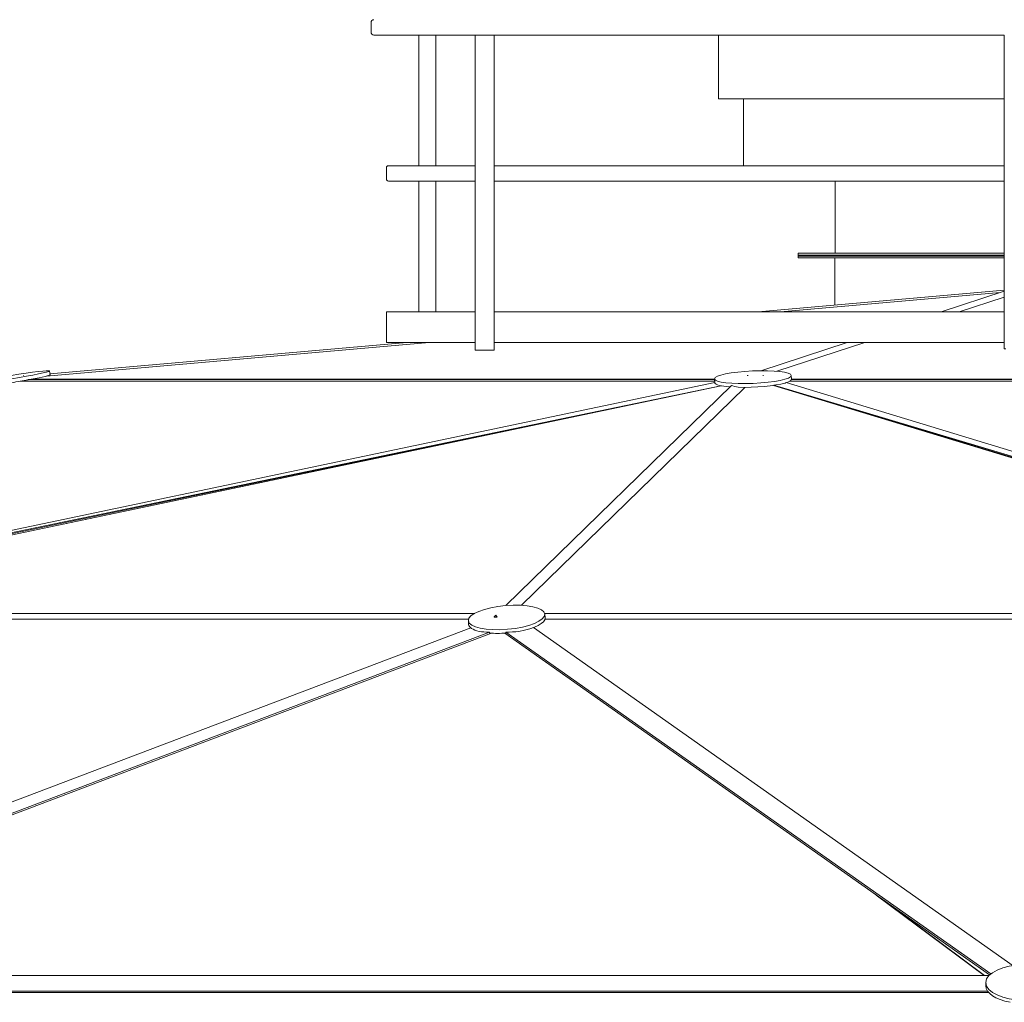
# Model space of a CAD drawing. Units: inches. Extents: x 100 to 2620, y 60 to 1700.
# Drawn here: x 651 to 779, y 1360 to 1488 of the extents above; entities that cross this region are included whole.
import ezdxf

# ---------------------------------------------------------------- set-up
doc = ezdxf.new("R2010")
doc.units = ezdxf.units.IN
doc.header["$LTSCALE"] = 80
doc.header["$MEASUREMENT"] = 0
doc.layers.add('Visible (ANSI)', color=7, linetype='Continuous', lineweight=15)
doc.layers.add('Visible Narrow (ANSI)', color=9, linetype='Continuous', lineweight=9, true_color=0x808080)

msp = doc.modelspace()

# ---------------------------------------------------------------- linework, layer by layer
at = {"layer": 'Visible (ANSI)'}
for p, q in [((696.83322, 1486.00415), (696.83322, 1487.25415)), ((710.3757, 1485.62915), (697.20822, 1485.62915)), ((703.03142, 1468.62915), (703.03142, 1485.62915)), ((705.26399, 1468.62915), (705.26399, 1485.62915)), ((710.3757, 1444.62915), (710.3757, 1485.62915)), ((710.3757, 1485.62915), (710.4339, 1485.62915)), ((711.10273, 1485.62915), (710.4339, 1485.62915)), ((711.10273, 1485.62915), (711.62018, 1485.62915)), ((711.63881, 1485.62915), (711.62018, 1485.62915)), ((779.23395, 1485.62915), (711.63881, 1485.62915)), ((712.85055, 1444.62915), (712.85055, 1485.62915)), ((742.03491, 1477.3356), (742.03491, 1485.62915)), ((779.23394, 1444.80109), (779.23394, 1485.62915)), ((779.23394, 1477.3356), (742.03491, 1477.3356)), ((745.28491, 1468.62915), (745.28491, 1477.3356)), ((698.83322, 1466.87915), (698.83322, 1468.37915)), ((710.3757, 1468.62915), (699.08322, 1468.62915)), ((779.23394, 1468.62915), (712.85055, 1468.62915)), ((710.3757, 1466.62915), (699.08322, 1466.62915)), ((703.03142, 1449.62915), (703.03142, 1466.62915)), ((705.26399, 1449.62915), (705.26399, 1466.62915)), ((779.23394, 1466.62915), (712.85055, 1466.62915)), ((757.22241, 1457.25415), (757.22241, 1466.62915)), ((752.40991, 1457.00415), (752.40991, 1457.25415)), ((779.23394, 1457.25415), (752.40991, 1457.25415)), ((779.23394, 1457.00415), (752.40991, 1457.00415)), ((752.40991, 1456.87915), (752.40991, 1457.00415)), ((779.23394, 1457.00415), (752.40991, 1457.00415)), ((752.40991, 1456.62915), (752.40991, 1456.87915)), ((779.23394, 1456.87915), (752.40991, 1456.87915)), ((779.23394, 1456.87915), (752.40991, 1456.87915)), ((779.23394, 1456.62915), (752.40991, 1456.62915)), ((757.15991, 1450.50141), (757.15991, 1456.62915)), ((698.83322, 1445.62915), (698.83322, 1449.62915)), ((710.3757, 1449.62915), (698.83322, 1449.62915)), ((779.23394, 1449.62915), (712.85055, 1449.62915)), ((710.3757, 1445.62915), (698.83322, 1445.62915)), ((779.23394, 1445.62915), (712.85055, 1445.62915)), ((710.3757, 1444.62915), (710.4339, 1444.62915)), ((711.10273, 1444.62915), (710.4339, 1444.62915)), ((711.10273, 1444.62915), (711.62018, 1444.62915)), ((712.6762, 1444.62915), (711.62018, 1444.62915)), ((712.6762, 1444.62915), (712.85055, 1444.62915)), ((779.23394, 1444.80109), (779.41832, 1444.80109)), ((654.97491, 1441.93614), (655.05597, 1441.44324)), ((741.5245, 1440.90465), (741.54456, 1440.44952)), ((751.5148, 1441.34488), (751.53653, 1440.85197)), ((602.69091, 1410.89294), (742.35119, 1440.01037)), ((749.24081, 1440.06498), (810.23293, 1421.64379)), ((709.48977, 1409.43037), (709.5312, 1408.95668)), ((719.45173, 1410.30173), (719.49316, 1409.82805)), ((776.60533, 1363.2687), (762.56312, 1373.74713)), ((763.15653, 1373.32871), (776.63802, 1363.2687)), ((776.83322, 1362.36906), (776.83322, 1361.92466))]:
    msp.add_line(p, q, dxfattribs=at)
at = {"layer": 'Visible (ANSI)', "color": 9, "true_color": 0xc0c0c0}
for p, q in [((779.23394, 1452.43292), (747.19137, 1449.62915)), ((779.23394, 1452.31102), (771.02143, 1449.62915)), ((701.47789, 1445.62915), (655.03588, 1441.5654)), ((758.77254, 1445.62915), (747.54557, 1441.96286)), ((741.54478, 1440.44957), (602.50551, 1411.2264)), ((651.1544, 1440.58603), (741.53854, 1440.58603)), ((651.58839, 1441.35936), (651.53826, 1441.34342)), ((651.56045, 1441.34264), (651.58839, 1441.35936)), ((651.59126, 1441.35124), (651.58839, 1441.35936)), ((652.1881, 1440.83594), (741.52753, 1440.83594)), ((745.87342, 1441.35936), (745.79387, 1441.34264)), ((745.87342, 1441.35936), (745.89438, 1441.34342)), ((747.85291, 1441.35936), (747.80969, 1441.34342)), ((747.90783, 1441.34264), (747.85291, 1441.35936)), ((809.73513, 1422.51992), (750.84131, 1440.44957)), ((751.29413, 1440.58603), (795.78344, 1440.58603)), ((751.51397, 1440.83594), (794.8042, 1440.83594)), ((743.71457, 1440.04027), (714.35896, 1411.40844)), ((602.76301, 1410.39593), (710.31917, 1410.39593)), ((712.85178, 1409.87866), (712.86017, 1409.9466)), ((713.08334, 1410.16427), (712.86017, 1409.9466)), ((712.86017, 1409.9466), (713.2216, 1409.87866)), ((719.43393, 1410.39593), (816.6238, 1410.39593)), ((709.81181, 1408.50586), (593.22145, 1364.33788)), ((780.37427, 1364.56075), (717.98214, 1408.55311)), ((780.37427, 1364.56075), (717.98214, 1408.55311)), ((712.22713, 1407.95096), (594.27921, 1363.2687)), ((712.52422, 1407.81245), (594.94193, 1363.2687)), ((777.31214, 1363.34766), (714.23732, 1407.82139)), ((777.31214, 1363.34766), (714.23732, 1407.82139)), ((777.45892, 1363.47896), (714.38654, 1407.95096)), ((777.45892, 1363.47896), (714.38654, 1407.95096)), ((594.02849, 1363.2687), (777.23471, 1363.2687)), ((592.71691, 1361.26388), (777.04563, 1361.26388))]:
    msp.add_line(p, q, dxfattribs=at)
at = {"layer": 'Visible (ANSI)'}
for centre, radius, start, end in [((697.20822, 1487.25415), 0.375, 90, 180), ((697.20822, 1486.00415), 0.375, 180, 270), ((699.08322, 1468.37915), 0.25, 90, 180), ((699.08322, 1466.87915), 0.25, 180, 270)]:
    msp.add_arc(centre, radius, start, end, dxfattribs=at)
for centre, major_axis, ratio in [((650.04118, 1441.12477), (4.93373, 0.81138), 0.043440449), ((746.51965, 1441.12477), (-4.99515, -0.22011), 0.162121963), ((714.47075, 1409.86605), (-4.98098, -0.43568), 0.309256081), ((781.83322, 1362.36906), (-5, 0), 0.458280883)]:
    msp.add_ellipse(centre, major_axis=major_axis, ratio=ratio, dxfattribs=at)
for centre, major_axis, ratio, start_param, end_param in [((650.12224, 1440.63186), (4.93373, 0.81138), 0.043440449, 5.230346247, 6.283185307), ((650.12224, 1440.63186), (-4.93373, -0.81138), 0.043440449, 1.555627611, 1.996347344), ((746.54137, 1440.63186), (-4.99515, -0.22011), 0.162121963, 0.061795654, 0.915413311), ((746.54137, 1440.63186), (-4.99515, -0.22011), 0.162121963, 1.16321886, 2.549010155), ((746.54137, 1440.63186), (4.99515, 0.22011), 0.162121963, 5.771574295, 6.185093353), ((746.54137, 1440.63186), (4.99515, 0.22011), 0.162121963, 6.277499603, 6.283185307), ((714.51218, 1409.39237), (4.98098, 0.43568), 0.309256081, 5.001562743, 6.283185307), ((714.51218, 1409.39237), (-4.98098, -0.43568), 0.309256081, 0, 0.730347021), ((714.51218, 1409.39237), (-4.98098, -0.43568), 0.309256081, 1.071379763, 1.518937347), ((781.83322, 1361.92466), (-5, 0), 0.458280883, 0, 1.192344889)]:
    msp.add_ellipse(centre, major_axis=major_axis, ratio=ratio, start_param=start_param, end_param=end_param, dxfattribs=at)
at = {"layer": 'Visible Narrow (ANSI)'}
for p, q in [((750.09341, 1449.62915), (778.68162, 1452.13066)), ((773.34782, 1449.62915), (779.23394, 1451.55132)), ((654.59383, 1441.27278), (704.37993, 1445.62915)), ((749.6524, 1441.89116), (761.09893, 1445.62915)), ((651.53826, 1441.34342), (651.56045, 1441.34264)), ((651.56045, 1441.34264), (651.59126, 1441.35124)), ((741.52552, 1440.88154), (652.77427, 1440.88154)), ((745.79387, 1441.34264), (745.89438, 1441.34342)), ((747.80969, 1441.34342), (747.90783, 1441.34264)), ((794.62554, 1440.88154), (751.53522, 1440.88154)), ((602.6432, 1411.07351), (742.3474, 1440.01116)), ((742.3559, 1440.0094), (602.74511, 1410.66611)), ((602.74794, 1410.65427), (742.38596, 1440.00328)), ((716.38928, 1411.44969), (745.44934, 1439.79326)), ((749.19801, 1440.05873), (810.34735, 1421.44241)), ((810.33514, 1421.46391), (749.23749, 1440.06449)), ((749.24618, 1440.06577), (810.07055, 1421.92958)), ((601.8978, 1409.62746), (709.51234, 1409.62746)), ((712.85178, 1409.87866), (713.2216, 1409.87866)), ((713.2216, 1409.87866), (713.08334, 1410.16427)), ((719.46949, 1409.62746), (817.06043, 1409.62746)), ((592.37815, 1361.05719), (777.20536, 1361.05719))]:
    msp.add_line(p, q, dxfattribs=at)
for centre, major_axis, ratio, start_param, end_param in [((650.08127, 1440.88098), (5.0517, 0.09392), 0.018330997, 5.142248384, 5.233011917), ((647.74783, 1455.06992), (-3.26077, 41.68239), 0.084605175, 4.355637657, 4.357280374), ((746.53033, 1440.88239), (4.98481, 0.44203), 0.337404798, 3.136123778, 3.188396472), ((746.53033, 1440.88239), (4.98046, 0.52947), 0.332590467, 5.670000495, 5.722273189), ((746.53039, 1440.88098), (5.0063, -0.03306), 0.025504479, 6.188028721, 6.278792253), ((745.90515, 1455.06992), (-3.12684, 41.68173), 0.115633024, 4.35358192, 4.355224637), ((746.53028, 1440.88348), (5.02765, -0.65149), 0.278559265, 4.154468371, 4.35342177), ((714.49139, 1409.63003), (4.94232, 0.86), 0.291816514, 3.847070297, 4.186418089), ((711.39616, 1445.01655), (-9.81365, 80.0517), 0.051386236, 2.045886732, 2.047571682), ((714.49139, 1409.63003), (-5.01559, -0.01738), 0.334776171, 1.548728626, 1.888076417), ((714.49139, 1409.63003), (-5.01559, -0.01738), 0.334776171, 1.548728626, 1.888076417), ((711.39616, 1445.01655), (-2.44423, 80.05326), 0.026181373, 4.22851481, 4.23019976), ((711.39616, 1445.01655), (-2.44423, 80.05326), 0.026181373, 4.22851481, 4.23019976)]:
    msp.add_ellipse(centre, major_axis=major_axis, ratio=ratio, start_param=start_param, end_param=end_param, dxfattribs=at)

doc.saveas('drawing.dxf')
